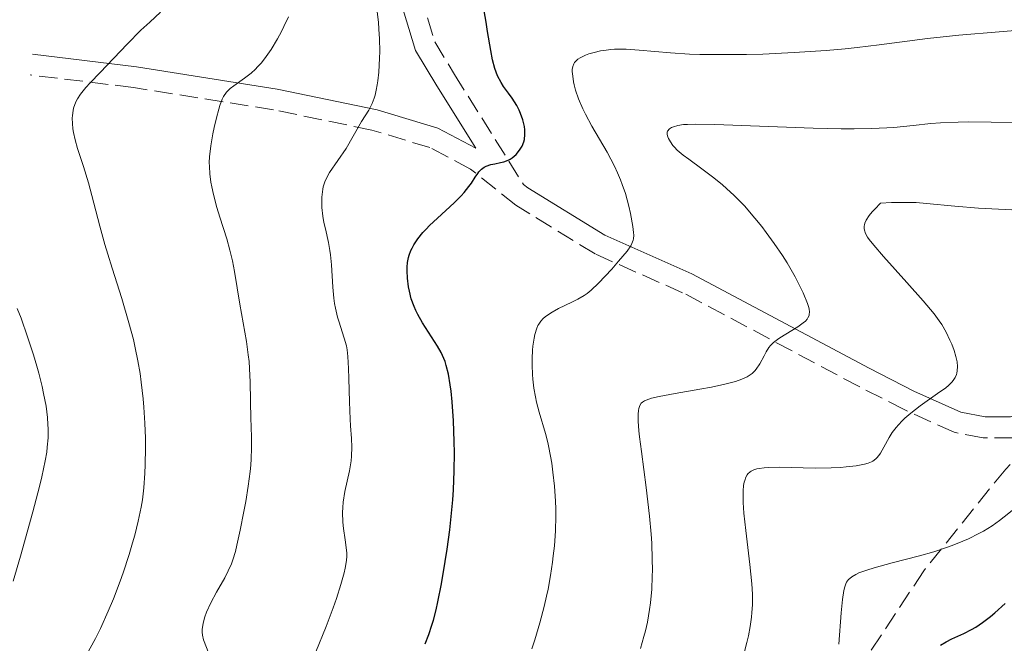
# Model space of a CAD drawing. Units: metres. Extents: x 657977 to 661429, y 4758013 to 4760405.
# Drawn here: x 659125 to 659219, y 4759641 to 4759700 of the extents above; entities that cross this region are included whole.
import ezdxf

# ---------------------------------------------------------------- set-up
doc = ezdxf.new("R2010")
doc.units = ezdxf.units.M
doc.header["$MEASUREMENT"] = 0
doc.linetypes.add('DGN Style 3', pattern=[2.435890702152634, 1.739921930109024, -0.6959687720436097])
for name, color, linetype, lineweight in [('Camino', 7, 'DGN Style 3', 0), ('Curva de nivel directora', 30, 'Continuous', 30), ('Curva de nivel intermedia', 30, 'Continuous', 0), ('Margen derecho', 7, 'Continuous', 0), ('Zona arbolada', 92, 'DGN Style 3', 0)]:
    doc.layers.add(name, color=color, linetype=linetype, lineweight=lineweight)

msp = doc.modelspace()

# ---------------------------------------------------------------- linework, layer by layer
at = {"layer": 'Camino', "color": 7, "linetype": 'DGN Style 3', "lineweight": 0}
for points in [[(659160.6099999994, 4759715.7, 1054.089999999997), (659163.5300000008, 4759702.439999999, 1052.550000000003), (659164.9099999999, 4759697.810000002, 1051.860000000001), (659166.8000000007, 4759694.700000001, 1051.160000000004), (659173.3599999989, 4759684.24, 1047.410000000003)], [(659239.2699999998, 4759668.08, 1026.169999999998), (659236.6399999991, 4759668.170000002, 1026.169999999998), (659234.850000001, 4759667.619999999, 1026.169999999998), (659230.3299999969, 4759665.12, 1027.990000000005), (659226.5399999983, 4759662.4, 1027.990000000005), (659224.0599999973, 4759661.090000001, 1029.169999999998), (659220.0300000017, 4759660.08, 1030.699999999997), (659217.1999999997, 4759660.08, 1031.529999999999), (659214.4300000003, 4759660.619999999, 1032.149999999994), (659209.7199999986, 4759662.750000001, 1033.100000000006), (659205.4200000003, 4759664.939999999, 1034.529999999999), (659188.5399999979, 4759673.920000001, 1041.639999999999), (659180.1900000018, 4759677.61, 1045.270000000004), (659172.6299999979, 4759682.26, 1048), (659168.3299999975, 4759685.7, 1049.820000000007), (659164.4499999994, 4759687.74, 1051.839999999997), (659158.9100000006, 4759689.41, 1054.259999999995), (659149.5300000019, 4759691.340000002, 1056.940000000003), (659136.1799999988, 4759693.470000002, 1064.300000000003), (659126.3199999996, 4759694.67, 1068.009999999995)]]:
    msp.add_polyline3d(points, dxfattribs=at)
at = {"layer": 'Curva de nivel directora', "color": 30, "linetype": 'Continuous', "lineweight": 30, "flags": 128}
for points, elevation in [([(659166.2199999997, 4759666.16), (659166.0099999995, 4759666.990000002), (659165.8899999988, 4759667.369999999), (659165.6599999988, 4759667.930000001), (659165.52, 4759668.210000002), (659165.1699999992, 4759668.820000002), (659163.7499999999, 4759671.039999999), (659163.2999999983, 4759671.83), (659163.0999999995, 4759672.220000002), (659162.9299999995, 4759672.61), (659162.6700000003, 4759673.350000001), (659162.4899999992, 4759674.050000003), (659162.4099999988, 4759674.49), (659162.3099999981, 4759675.300000002), (659162.2700000001, 4759676.010000001), (659162.2799999992, 4759676.340000001), (659162.3199999993, 4759676.810000001), (659162.4199999999, 4759677.270000001), (659162.4800000002, 4759677.500000001), (659162.639999999, 4759677.930000001), (659162.7399999995, 4759678.150000001), (659162.9200000005, 4759678.490000002), (659163.2899999993, 4759679.039999999), (659163.7799999989, 4759679.640000001), (659164.0800000007, 4759679.970000001), (659164.4099999992, 4759680.310000001), (659165.1699999992, 4759681.02), (659166.7599999984, 4759682.470000003), (659167.4400000002, 4759683.140000001), (659167.7199999995, 4759683.460000004), (659168.1699999988, 4759684.03), (659168.4100000003, 4759684.360000002), (659168.77, 4759684.939999999), (659169.0000000002, 4759685.290000001), (659169.1199999988, 4759685.430000001), (659169.3600000001, 4759685.680000001), (659169.6299999983, 4759685.87), (659169.8200000006, 4759685.970000001), (659170.2599999986, 4759686.12), (659170.6399999986, 4759686.2), (659171.1900000006, 4759686.310000002), (659171.479999999, 4759686.390000001), (659171.8999999993, 4759686.550000002), (659172.0999999982, 4759686.650000002), (659172.2999999993, 4759686.779999999), (659172.6599999992, 4759687.080000001), (659172.8099999991, 4759687.24), (659173.0599999994, 4759687.590000001), (659173.2299999992, 4759687.87), (659173.3999999991, 4759688.300000002), (659173.4599999995, 4759688.529999999), (659173.5099999986, 4759688.99), (659173.4900000007, 4759689.45), (659173.4500000004, 4759689.760000001), (659173.2999999986, 4759690.380000004), (659173.0799999994, 4759691.000000002), (659172.9499999998, 4759691.300000001), (659172.7199999995, 4759691.76), (659172.2900000004, 4759692.45), (659171.9500000007, 4759692.920000002), (659171.4700000001, 4759693.580000001), (659171.230000001, 4759693.95), (659170.9000000001, 4759694.570000002), (659170.7599999993, 4759694.92), (659170.6299999997, 4759695.289999999), (659170.4199999997, 4759696.109999999), (659170.2400000007, 4759697.000000001), (659169.9500000002, 4759698.810000001), (659169.8099999994, 4759699.680000001), (659169.6299999983, 4759700.760000001)], 1050), ([(659163.98, 4759640.460000002), (659164.3399999999, 4759641.36), (659164.6399999994, 4759642.25), (659164.7800000003, 4759642.720000002), (659165.0399999995, 4759643.710000002), (659165.2099999995, 4759644.449999999), (659165.5499999991, 4759646.180000001), (659165.909999999, 4759648.300000001), (659166.0900000001, 4759649.480000001), (659166.3400000003, 4759651.330000003), (659166.5499999982, 4759653.24), (659166.6299999988, 4759654.190000001), (659166.6899999991, 4759655.130000002), (659166.7699999996, 4759656.950000001), (659166.7800000008, 4759658.67), (659166.7699999996, 4759659.750000002), (659166.7000000002, 4759661.700000001), (659166.5700000006, 4759663.529999999), (659166.4700000001, 4759664.539999999), (659166.3899999995, 4759665.130000002), (659166.2199999997, 4759666.16)], 1050), ([(659213.1399999984, 4759640.33), (659213.6700000004, 4759640.650000002), (659214.2200000002, 4759640.940000001), (659215.3400000001, 4759641.45), (659216.0899999988, 4759641.820000002), (659216.48, 4759642.050000001), (659217.1300000005, 4759642.480000001), (659217.8799999993, 4759643.060000001), (659218.2999999993, 4759643.420000002), (659219.2800000006, 4759644.300000002)], 1025)]:
    msp.add_lwpolyline(points, dxfattribs=dict(at, elevation=elevation))
at = {"layer": 'Curva de nivel intermedia', "color": 30, "linetype": 'Continuous', "lineweight": 0, "flags": 128}
for points, elevation in [([(659133.0300000017, 4759641.91), (659133.7699999993, 4759643.56), (659134.27, 4759644.76), (659134.9000000004, 4759646.42), (659135.1999999998, 4759647.230000001), (659135.7699999998, 4759648.989999999), (659136.1000000006, 4759650.100000001), (659136.2999999997, 4759650.810000001), (659136.6399999993, 4759652.159999998), (659136.9200000009, 4759653.48), (659137.0400000017, 4759654.17), (659137.1800000002, 4759655.33), (659137.2800000008, 4759656.71), (659137.3099999998, 4759657.519999999), (659137.3300000001, 4759659.15), (659137.320000001, 4759660.050000001), (659137.2699999996, 4759661.49), (659137.1800000002, 4759663.009999998), (659137.110000001, 4759663.8), (659136.9299999998, 4759665.4), (659136.8100000015, 4759666.210000001), (659136.6100000002, 4759667.430000001), (659136.3600000021, 4759668.649999999), (659136.1699999999, 4759669.449999998), (659135.7499999997, 4759671.039999999), (659135.0700000002, 4759673.359999999), (659134.1500000015, 4759676.249999999), (659133.7400000002, 4759677.579999999), (659133.4600000009, 4759678.519999999), (659132.9700000014, 4759680.25), (659132.2100000014, 4759683.17), (659131.8899999995, 4759684.380000001), (659131.4100000013, 4759685.939999999), (659130.8500000001, 4759687.67), (659130.6199999999, 4759688.469999999), (659130.4700000002, 4759689.17), (659130.4099999998, 4759689.52), (659130.3600000007, 4759690.039999999), (659130.3499999995, 4759690.539999999), (659130.3600000007, 4759690.789999999), (659130.420000001, 4759691.27), (659130.4800000014, 4759691.509999999), (659130.5799999997, 4759691.849999999), (659130.7300000017, 4759692.180000001), (659130.8400000012, 4759692.400000001), (659131.1200000006, 4759692.819999998), (659131.6300000002, 4759693.470000001), (659132.0400000014, 4759693.92), (659133.0000000005, 4759694.909999999), (659135.5799999998, 4759697.600000001), (659136.9000000008, 4759698.92), (659137.73, 4759699.689999999), (659138.7500000015, 4759700.640000001)], 1065), ([(659144.7700000008, 4759692.600000001), (659145.0400000013, 4759693.009999999), (659145.2400000002, 4759693.230000001), (659145.39, 4759693.369999999), (659145.7499999999, 4759693.639999999), (659146.7800000003, 4759694.350000001), (659147.3900000005, 4759694.83), (659147.8100000008, 4759695.210000001), (659148.0200000008, 4759695.430000001), (659148.3499999995, 4759695.779999998), (659148.6700000013, 4759696.189999999), (659149.3000000016, 4759697.100000001), (659149.9100000019, 4759698.109999999), (659150.2900000019, 4759698.81), (659150.530000001, 4759699.279999998), (659150.9600000001, 4759700.210000001)], 1060), ([(659153.5799999997, 4759639.710000001), (659154.560000001, 4759642.13), (659155.2300000016, 4759643.890000001), (659155.54, 4759644.789999999), (659155.9600000002, 4759646.119999999), (659156.2599999997, 4759647.220000002), (659156.3600000005, 4759647.659999999), (659156.49, 4759648.390000001), (659156.51, 4759648.819999999), (659156.51, 4759649.09), (659156.4600000009, 4759649.65), (659156.3600000005, 4759650.359999999), (659156.2000000017, 4759651.449999998), (659156.1500000001, 4759652.039999999), (659156.120000001, 4759652.979999999), (659156.1400000014, 4759653.46), (659156.1900000004, 4759653.96), (659156.3500000014, 4759654.970000001), (659156.7800000005, 4759656.96), (659156.9400000015, 4759657.890000001), (659156.9800000016, 4759658.34), (659157.0100000007, 4759659.189999999), (659156.9700000006, 4759660.039999999), (659156.880000001, 4759661.23), (659156.8400000008, 4759661.88), (659156.7699999993, 4759663.520000001), (659156.7300000014, 4759665.739999999), (659156.7000000001, 4759666.699999998), (659156.6300000007, 4759667.850000001), (659156.5500000003, 4759668.470000001), (659156.480000001, 4759668.849999999), (659156.280000002, 4759669.600000001), (659156.0800000009, 4759670.199999999), (659155.7800000014, 4759671.100000001), (659155.6300000016, 4759671.600000001), (659155.4300000004, 4759672.439999999), (659155.35, 4759672.899999999), (659155.2899999997, 4759673.390000001), (659155.1900000013, 4759674.439999999), (659155.0599999994, 4759676.560000001), (659154.9800000011, 4759677.52), (659154.9200000009, 4759677.939999999), (659154.78, 4759678.710000001), (659154.4800000006, 4759679.989999999), (659154.3399999996, 4759680.600000001), (659154.2400000015, 4759681.210000002), (659154.1500000019, 4759682.029999999), (659154.1400000007, 4759682.430000001), (659154.1400000007, 4759683.009999999), (659154.1600000008, 4759683.279999999), (659154.2300000002, 4759683.78), (659154.2800000015, 4759684.019999999), (659154.4200000003, 4759684.470000001), (659154.5499999998, 4759684.759999999), (659154.8700000016, 4759685.36), (659156.4500000019, 4759687.67), (659157.9299999994, 4759690.239999999), (659158.610000001, 4759691.310000001), (659158.9400000019, 4759691.949999999), (659159.1299999997, 4759692.449999998), (659159.2200000014, 4759692.74), (659159.3300000008, 4759693.21), (659159.4300000014, 4759693.74), (659159.4900000017, 4759694.12), (659159.5800000012, 4759694.940000001), (659159.6500000005, 4759696.27), (659159.6600000017, 4759696.889999999), (659159.6399999993, 4759698.119999998), (659159.5900000001, 4759699.02), (659159.540000001, 4759699.679999999), (659159.38, 4759700.930000001)], 1055), ([(659174.8600000008, 4759662.55), (659174.6100000006, 4759663.5), (659174.500000001, 4759664.01), (659174.3600000002, 4759664.819999998), (659174.2500000007, 4759665.67), (659174.2199999995, 4759666.119999999), (659174.1900000003, 4759667.029999999), (659174.2000000015, 4759667.640000001), (659174.2400000017, 4759668.429999999), (659174.2700000008, 4759668.810000001), (659174.3899999993, 4759669.600000001), (659174.4600000008, 4759669.939999999), (659174.6399999997, 4759670.529999999), (659174.7500000015, 4759670.78), (659174.8300000018, 4759670.930000001), (659175.0199999996, 4759671.210000002), (659175.2499999999, 4759671.449999998), (659175.4199999997, 4759671.609999999), (659175.8399999999, 4759671.899999999), (659176.1100000005, 4759672.069999999), (659176.7100000017, 4759672.4), (659177.9800000011, 4759673.02), (659178.5500000013, 4759673.300000002), (659179.1600000013, 4759673.65), (659179.4299999997, 4759673.829999999), (659179.8299999997, 4759674.159999999), (659180.5300000015, 4759674.84), (659181.780000001, 4759676.17), (659182.4200000003, 4759676.909999999), (659183.2400000006, 4759677.890000001), (659183.5900000016, 4759678.399999999), (659183.7100000001, 4759678.619999999), (659183.8200000017, 4759678.909999999), (659183.8500000008, 4759679.059999999), (659183.8799999999, 4759679.390000001), (659183.870000001, 4759679.640000001), (659183.8000000016, 4759680.230000001), (659183.5800000003, 4759681.449999998), (659183.4100000004, 4759682.170000001), (659183.0800000018, 4759683.38), (659182.7900000013, 4759684.23), (659182.6200000015, 4759684.67), (659182.3399999999, 4759685.329999999), (659182.0300000014, 4759685.99), (659181.3300000017, 4759687.31), (659179.89, 4759689.800000002), (659179.270000001, 4759690.92), (659179.0200000005, 4759691.439999999), (659178.6100000015, 4759692.390000001), (659178.3400000011, 4759693.220000002), (659178.2100000014, 4759693.710000001), (659178.1399999999, 4759694.01), (659178.0599999994, 4759694.539999999), (659178.0199999993, 4759695), (659178.0199999993, 4759695.199999999), (659178.0700000006, 4759695.480000001), (659178.16, 4759695.73), (659178.2300000016, 4759695.84), (659178.4200000016, 4759696.050000001), (659178.54, 4759696.16), (659178.7600000014, 4759696.300000002), (659179.2800000021, 4759696.55), (659179.5900000005, 4759696.67), (659180.1100000013, 4759696.82), (659180.7000000014, 4759696.949999999), (659181.0200000011, 4759696.999999999), (659181.6900000017, 4759697.079999999), (659182.0400000003, 4759697.109999998), (659182.6000000013, 4759697.130000001), (659183.1700000013, 4759697.119999999), (659184.4100000019, 4759697.039999999), (659187.3700000012, 4759696.779999999), (659189.1799999995, 4759696.659999999), (659190.1800000009, 4759696.63), (659192.3400000001, 4759696.599999999), (659194.630000001, 4759696.619999998), (659196.1800000002, 4759696.659999999), (659199.1799999997, 4759696.789999999), (659202.2199999995, 4759696.989999999), (659204.05, 4759697.159999999), (659205.1800000012, 4759697.27), (659207.2900000011, 4759697.529999998), (659211.8799999999, 4759698.140000001), (659214.8799999995, 4759698.460000001), (659218.7100000007, 4759698.779999998), (659224.0700000006, 4759699.210000002)], 1045), ([(659143.3800000006, 4759639.539999999), (659142.870000001, 4759640.829999999), (659142.7600000014, 4759641.3), (659142.7400000015, 4759641.56), (659142.7400000015, 4759641.83), (659142.8300000008, 4759642.42), (659143.0000000006, 4759643.050000001), (659143.1600000015, 4759643.49), (659143.5599999994, 4759644.38), (659144.1100000015, 4759645.390000001), (659144.8800000005, 4759646.74), (659145.2200000002, 4759647.42), (659145.5199999998, 4759648.100000001), (659145.6500000015, 4759648.470000001), (659145.9000000019, 4759649.26), (659146.0499999993, 4759649.850000001), (659146.3700000013, 4759651.279999998), (659146.7100000011, 4759653.06), (659146.8800000009, 4759654.029999999), (659147.1200000001, 4759655.489999999), (659147.3000000011, 4759656.869999998), (659147.3700000005, 4759657.499999999), (659147.4100000006, 4759658.08), (659147.4500000009, 4759659.099999999), (659147.4400000019, 4759660.02), (659147.4000000017, 4759661.220000001), (659147.3800000015, 4759661.869999998), (659147.3200000012, 4759665.409999999), (659147.2499999997, 4759666.699999998), (659147.2000000007, 4759667.359999998), (659147.1300000013, 4759667.999999999), (659146.9500000002, 4759669.269999999), (659146.3100000009, 4759672.82), (659145.8300000003, 4759675.930000001), (659145.6300000015, 4759676.940000001), (659145.5100000007, 4759677.460000001), (659145.380000001, 4759677.98), (659145.0700000004, 4759679.039999999), (659144.4199999999, 4759681.109999998), (659144.1300000016, 4759682.05), (659143.8000000007, 4759683.279999999), (659143.6500000011, 4759683.999999999), (659143.5700000006, 4759684.439999999), (659143.4600000011, 4759685.230000001), (659143.4200000009, 4759685.949999998), (659143.4100000019, 4759686.31), (659143.4400000009, 4759686.88), (659143.5599999994, 4759687.91), (659143.7600000006, 4759689.050000001), (659143.8800000013, 4759689.66), (659144.0900000014, 4759690.57), (659144.3100000004, 4759691.399999999), (659144.4199999999, 4759691.76), (659144.6500000001, 4759692.359999998), (659144.7700000008, 4759692.600000001)], 1060), ([(659196.4999999997, 4759668.27), (659196.7700000001, 4759668.690000001), (659196.9300000012, 4759668.88), (659197.2199999995, 4759669.159999999), (659197.5999999995, 4759669.460000001), (659197.8200000006, 4759669.609999998), (659199.5400000017, 4759670.670000001), (659200.0400000003, 4759671.039999999), (659200.2400000015, 4759671.220000001), (659200.4, 4759671.390000001), (659200.4800000006, 4759671.509999999), (659200.5900000001, 4759671.739999999), (659200.6200000013, 4759671.849999999), (659200.6400000014, 4759672.09), (659200.6100000001, 4759672.34), (659200.57, 4759672.51), (659200.4500000015, 4759672.890000001), (659200.0300000012, 4759673.909999999), (659199.7499999997, 4759674.49), (659199.2700000014, 4759675.42), (659198.5000000001, 4759676.759999999), (659198.0500000009, 4759677.470000001), (659197.280000002, 4759678.599999999), (659196.4999999997, 4759679.67), (659196.0800000017, 4759680.219999999), (659195.4300000012, 4759681.029999998), (659194.4299999999, 4759682.180000001), (659193.4300000007, 4759683.21), (659192.7600000004, 4759683.829999999), (659192.310000001, 4759684.23), (659191.4000000012, 4759684.96), (659190.3700000008, 4759685.730000001), (659189.1200000013, 4759686.640000001), (659188.6000000006, 4759687.019999999), (659188.0199999994, 4759687.499999999), (659187.7500000012, 4759687.779999998), (659187.6000000014, 4759687.949999998), (659187.3700000012, 4759688.279999999), (659187.2000000014, 4759688.599999999), (659187.1299999999, 4759688.76), (659187.0800000007, 4759688.99), (659187.0800000007, 4759689.199999998), (659187.1100000021, 4759689.300000001), (659187.2900000009, 4759689.539999997), (659187.4900000019, 4759689.66), (659187.6600000019, 4759689.73), (659188.0799999997, 4759689.84), (659188.6299999997, 4759689.929999999), (659189.0099999995, 4759689.949999999), (659189.7800000008, 4759689.970000002), (659191.6000000001, 4759689.940000001), (659200.9900000001, 4759689.59), (659203.6700000003, 4759689.539999997), (659204.8800000015, 4759689.529999998), (659206.54, 4759689.56), (659208.0100000009, 4759689.619999998), (659208.6900000004, 4759689.66), (659210.5299999999, 4759689.849999999), (659212.1900000006, 4759690.029999999), (659213.1400000006, 4759690.099999999), (659214.8000000013, 4759690.179999999), (659215.7800000004, 4759690.189999998), (659217.9599999996, 4759690.179999999), (659222.6800000004, 4759690.13)], 1040), ([(659213.6200000012, 4759664.859999999), (659213.9000000006, 4759665.09), (659214.2200000002, 4759665.390000001), (659214.3400000009, 4759665.539999999), (659214.5300000008, 4759665.829999999), (659214.6400000004, 4759666.109999998), (659214.6900000018, 4759666.260000001), (659214.7300000021, 4759666.49), (659214.7499999999, 4759666.890000001), (659214.7000000008, 4759667.34), (659214.6500000015, 4759667.590000001), (659214.5900000012, 4759667.850000001), (659214.4200000013, 4759668.410000001), (659214.2000000001, 4759668.999999999), (659214.0300000003, 4759669.400000001), (659213.6700000004, 4759670.159999998), (659213.2600000014, 4759670.880000001), (659213.0100000009, 4759671.249999999), (659212.5300000004, 4759671.890000001), (659211.4700000009, 4759673.149999999), (659209.9300000009, 4759674.88), (659207.6900000012, 4759677.369999999), (659206.7600000014, 4759678.449999999), (659206.3300000001, 4759678.980000001), (659206.1700000013, 4759679.220000001), (659205.9800000013, 4759679.550000001), (659205.8700000017, 4759679.88), (659205.8400000005, 4759680.039999999), (659205.8499999995, 4759680.26), (659205.8700000017, 4759680.38), (659205.920000001, 4759680.55), (659206.0400000017, 4759680.829999999), (659206.3400000011, 4759681.289999997), (659206.6200000006, 4759681.63), (659206.8500000008, 4759681.88), (659207.4000000006, 4759682.439999999), (659208.4700000013, 4759682.499999999), (659209.1100000006, 4759682.52), (659210.2800000019, 4759682.52), (659210.8099999994, 4759682.499999999), (659211.7800000017, 4759682.430000001), (659214.4900000007, 4759682.15), (659216.7400000015, 4759681.980000001), (659219.9300000012, 4759681.8)], 1035), ([(659124.7100000001, 4759646.430000001), (659125.4000000008, 4759648.819999999), (659126.5899999999, 4759653.050000001), (659127.2100000012, 4759655.439999999), (659127.4500000004, 4759656.390000001), (659127.77, 4759657.91), (659127.9100000008, 4759658.720000002), (659127.9700000013, 4759659.199999999), (659128.0400000005, 4759660.08), (659128.0499999995, 4759660.939999999), (659128.0300000017, 4759661.369999997), (659127.9800000002, 4759662.039999999), (659127.8500000006, 4759663.119999998), (659127.6200000005, 4759664.32), (659127.4700000006, 4759664.98), (659127.150000001, 4759666.249999999), (659126.9600000009, 4759666.929999999), (659126.6400000014, 4759668.009999998), (659126.0900000016, 4759669.710000002), (659125.4600000011, 4759671.5), (659125.1100000002, 4759672.409999999)], 1070), ([(659184.5200000014, 4759640.02), (659184.85, 4759641.159999999), (659184.9900000007, 4759641.710000002), (659185.1800000007, 4759642.529999999), (659185.390000001, 4759643.75), (659185.4700000013, 4759644.369999999), (659185.5899999997, 4759645.659999999), (659185.6500000001, 4759646.869999998), (659185.6600000013, 4759647.51), (659185.6500000001, 4759648.5), (659185.5899999997, 4759650.069999998), (659185.5400000005, 4759650.9), (659185.390000001, 4759652.619999999), (659185.0700000012, 4759655.349999999), (659184.6100000008, 4759658.779999999), (659184.4299999997, 4759660.179999999), (659184.3700000015, 4759660.76), (659184.3, 4759661.679999999), (659184.2900000011, 4759662.349999999), (659184.3200000002, 4759662.689999999), (659184.3600000005, 4759662.87), (659184.4600000011, 4759663.16), (659184.5999999996, 4759663.390000001), (659184.7000000002, 4759663.489999999), (659184.8900000001, 4759663.609999999), (659185.3100000003, 4759663.779999999), (659185.5800000008, 4759663.859999999), (659186.3099999995, 4759664.029999999), (659187.8300000017, 4759664.31), (659190.190000002, 4759664.73), (659191.2800000005, 4759664.92), (659192.5600000012, 4759665.189999999), (659193.2100000017, 4759665.349999999), (659193.5800000007, 4759665.46), (659194.1799999997, 4759665.67), (659194.6800000002, 4759665.890000001), (659194.8900000004, 4759666.019999999), (659195.1800000009, 4759666.23), (659195.4400000002, 4759666.48), (659195.5600000009, 4759666.630000002), (659195.8899999994, 4759667.15), (659196.3000000007, 4759667.91), (659196.4999999997, 4759668.27)], 1040), ([(659194.3600000006, 4759639.34), (659194.6700000013, 4759640.59), (659194.8099999998, 4759641.210000001), (659194.9700000008, 4759642.119999998), (659195.1000000006, 4759643.01), (659195.1500000019, 4759643.439999999), (659195.200000001, 4759644.189999998), (659195.2100000001, 4759644.579999999), (659195.2100000001, 4759645.179999998), (659195.1500000019, 4759646.169999998), (659194.9599999996, 4759648.029999998), (659194.5599999997, 4759651.26), (659194.3800000007, 4759652.92), (659194.3099999991, 4759653.940000001), (659194.3000000003, 4759654.4), (659194.3099999991, 4759655.029999998), (659194.3499999995, 4759655.560000001), (659194.4099999998, 4759655.859999998), (659194.4600000011, 4759656.039999999), (659194.5800000019, 4759656.350000001), (659194.6900000013, 4759656.550000001), (659194.7699999998, 4759656.66), (659194.9700000008, 4759656.849999998), (659195.0800000003, 4759656.92), (659195.3399999996, 4759657.05), (659195.6300000001, 4759657.140000001), (659195.8400000003, 4759657.179999999), (659196.3200000009, 4759657.239999999), (659196.7700000001, 4759657.269999999), (659197.7900000016, 4759657.289999999), (659201.1800000002, 4759657.21), (659202.7000000001, 4759657.230000001), (659203.5899999996, 4759657.269999999), (659204.1399999995, 4759657.319999999), (659205.1000000007, 4759657.430000001), (659205.8899999997, 4759657.57), (659206.2300000016, 4759657.669999998), (659206.54, 4759657.800000001), (659206.6800000009, 4759657.880000001), (659206.9500000014, 4759658.08), (659207.070000002, 4759658.199999998), (659207.2400000021, 4759658.399999999), (659207.4100000019, 4759658.640000001), (659207.7300000014, 4759659.210000001), (659208.2200000009, 4759660.109999999), (659208.5300000017, 4759660.59), (659208.9000000005, 4759661.090000001), (659209.1100000006, 4759661.34), (659209.4700000006, 4759661.720000001), (659209.740000001, 4759661.96), (659210.2999999997, 4759662.449999999), (659211.1900000015, 4759663.140000001), (659212.8400000011, 4759664.3), (659213.6200000012, 4759664.859999999)], 1035), ([(659174.1700000003, 4759639.98), (659174.4500000018, 4759640.84), (659174.9400000013, 4759642.469999999), (659175.3500000003, 4759644.019999999), (659175.5700000017, 4759645.02), (659175.7100000002, 4759645.67), (659175.9400000004, 4759646.96), (659176.1300000005, 4759648.23), (659176.2100000009, 4759648.859999999), (659176.3099999992, 4759649.800000001), (659176.4099999999, 4759651.220000001), (659176.4500000001, 4759652.63), (659176.4400000012, 4759653.34), (659176.4200000011, 4759654.060000001), (659176.3200000004, 4759655.470000002), (659176.1799999997, 4759656.83), (659176.0600000012, 4759657.680000001), (659175.7999999997, 4759659.180000001), (659175.6900000002, 4759659.66), (659175.48, 4759660.5), (659174.8600000008, 4759662.55)], 1045), ([(659203.4400000023, 4759640.429999999), (659203.6700000003, 4759643.42), (659203.7900000009, 4759644.680000001), (659203.9100000015, 4759645.539999999), (659203.9900000021, 4759645.890000002), (659204.1100000005, 4759646.189999999), (659204.1799999997, 4759646.329999999), (659204.3699999999, 4759646.58), (659204.4800000016, 4759646.689999999), (659204.6700000014, 4759646.850000001), (659205.0400000003, 4759647.08), (659205.3399999999, 4759647.220000002), (659206.0900000008, 4759647.489999999), (659206.8000000018, 4759647.710000001), (659208.5100000015, 4759648.17), (659211.1400000001, 4759648.859999999), (659212.4900000001, 4759649.239999999), (659213.790000001, 4759649.66), (659214.4000000012, 4759649.880000001), (659215.2599999995, 4759650.23), (659215.7900000014, 4759650.470000001), (659216.7700000005, 4759650.960000001), (659217.2199999997, 4759651.210000001), (659218.04, 4759651.720000001), (659218.7599999999, 4759652.220000002), (659219.1900000012, 4759652.55), (659219.9500000012, 4759653.17)], 1030), ([(659131.7199999996, 4759639.430000001), (659132.5600000002, 4759640.980000001), (659133.0300000017, 4759641.91)], 1065)]:
    msp.add_lwpolyline(points, dxfattribs=dict(at, elevation=elevation))
at = {"layer": 'Margen derecho', "color": 7, "linetype": 'Continuous', "lineweight": 0}
for points in [[(659153.6900000015, 4759723.15, 1055.279999999999), (659157.7399999973, 4759717.100000001, 1054.369999999995), (659158.7099999995, 4759715.040000001, 1054.089999999997), (659161.5899999985, 4759701.940000001, 1052.550000000003), (659163.0700000003, 4759696.990000002, 1051.860000000001), (659165.1000000021, 4759693.640000002, 1051.160000000004), (659168.8299999981, 4759687.7, 1049.029999999999), (659165.2099999995, 4759689.600000001, 1051.839999999997), (659159.4099999992, 4759691.350000001, 1054.259999999995), (659149.8899999994, 4759693.300000002, 1056.940000000003), (659147.280000001, 4759693.730000001, 1058.130000000005), (659136.4600000004, 4759695.449999999, 1064.300000000003), (659126.5599999987, 4759696.65, 1068.009999999995)], [(659239.3500000003, 4759670.08, 1026.169999999998), (659236.3799999976, 4759670.189999999, 1026.169999999998), (659234.0700000008, 4759669.480000001, 1026.169999999998), (659229.2499999995, 4759666.820000002, 1027.990000000005), (659225.480000001, 4759664.100000001, 1027.990000000005), (659223.3399999997, 4759662.970000001, 1029.169999999998), (659219.7899999982, 4759662.080000001, 1030.699999999997), (659217.3999999987, 4759662.080000001, 1031.529999999999), (659215.0499999995, 4759662.540000001, 1032.149999999994), (659210.5799999969, 4759664.550000001, 1033.100000000006), (659206.339999999, 4759666.720000001, 1034.529999999999), (659189.4200000009, 4759675.720000002, 1041.639999999999), (659181.1299999984, 4759679.390000002, 1045.270000000004), (659173.7899999979, 4759683.9, 1048), (659173.3599999989, 4759684.24, 1047.410000000003)]]:
    msp.add_polyline3d(points, dxfattribs=at)
at = {"layer": 'Zona arbolada', "color": 92, "linetype": 'DGN Style 3', "lineweight": 0}
msp.add_polyline3d([(659367.0599999997, 4759787.99, 1055.240000000005), (659364.29, 4759783.800000001, 1055.020000000004), (659361.2199999997, 4759779.890000001, 1054.770000000004), (659358.3700000001, 4759776.970000001, 1054.589999999997), (659327.4199999999, 4759748.550000001, 1053.100000000006), (659295.54, 4759718.52, 1053.100000000006), (659289.9600000001, 4759713.529999999, 1052.910000000003), (659280.2199999997, 4759705.76, 1052), (659264.1399999997, 4759693.930000001, 1050.080000000002), (659256.1799999997, 4759687.9, 1049.470000000001), (659236.3499999996, 4759672.430000001, 1049.539999999994), (659226.75, 4759664.359999999, 1049.539999999994), (659219.3399999999, 4759657.119999999, 1049.089999999997), (659211.5300000003, 4759647.41, 1048.139999999999), (659199.0999999996, 4759628.67, 1046.279999999999)], dxfattribs=at)
msp.add_polyline3d([(659367.0599999997, 4759787.99, 1055.240000000005), (659364.29, 4759783.800000001, 1055.020000000004), (659361.2199999997, 4759779.890000001, 1054.770000000004), (659358.3700000001, 4759776.970000001, 1054.589999999997), (659327.4199999999, 4759748.550000001, 1053.100000000006), (659295.54, 4759718.52, 1053.100000000006), (659289.9600000001, 4759713.529999999, 1052.910000000003), (659280.2199999997, 4759705.76, 1052), (659264.1399999997, 4759693.930000001, 1050.080000000002), (659256.1799999997, 4759687.9, 1049.470000000001), (659236.3499999996, 4759672.430000001, 1049.539999999994), (659226.75, 4759664.359999999, 1049.539999999994), (659219.3399999999, 4759657.119999999, 1049.089999999997), (659211.5300000003, 4759647.41, 1048.139999999999), (659199.0999999996, 4759628.67, 1046.279999999999)], dxfattribs=at)

doc.saveas('drawing.dxf')
